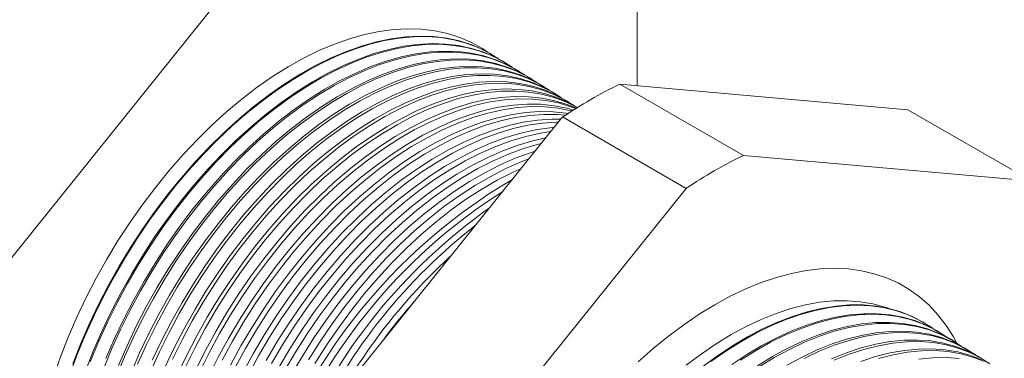
# Model space of a CAD drawing. Units: inches. Extents: x 0 to 22, y 0 to 17.
# Drawn here: x 17 to 20.3, y 14.1 to 15.2 of the extents above; entities that cross this region are included whole.
import ezdxf

# ---------------------------------------------------------------- set-up
doc = ezdxf.new("R2010")
doc.units = ezdxf.units.IN
doc.header["$MEASUREMENT"] = 0

msp = doc.modelspace()

# ---------------------------------------------------------------- linework, layer by layer
at = {"color": 7, "linetype": 'Continuous', "lineweight": 15}
for p, q in [((17.8324, 15.4931), (16.8588, 14.282)), ((19.0957, 15.0156), (19.0957, 15.3802)), ((18.6127, 15.1156), (18.6105, 15.117)), ((18.6549, 15.0894), (18.6515, 15.0916)), ((18.6971, 15.0632), (18.6924, 15.0661)), ((18.7394, 15.037), (18.7334, 15.0407)), ((18.7816, 15.0108), (18.7744, 15.0153)), ((19.4543, 14.7798), (19.0367, 15.0209)), ((19.0367, 15.0209), (20.0103, 14.9338)), ((18.8238, 14.9846), (18.8153, 14.9898)), ((18.866, 14.9583), (18.8563, 14.9644)), ((17.87, 13.6983), (18.8436, 14.9094)), ((19.2612, 14.6683), (18.8436, 14.9094)), ((20.4279, 14.6928), (20.0103, 14.9338)), ((20.4279, 14.6928), (19.4543, 14.7798)), ((19.2612, 14.6683), (18.2876, 13.4572)), ((20.0708, 14.2103), (20.0682, 14.212)), ((20.1201, 14.1797), (20.116, 14.1823)), ((20.1694, 14.1492), (20.1638, 14.1526)), ((20.2186, 14.1186), (20.2115, 14.123))]:
    msp.add_line(p, q, dxfattribs=at)
at = {"color": 7, "linetype": 'Continuous', "lineweight": 15, "flags": 128}
for points in [[(18.5901, 15.1289), (18.5727, 15.1405), (18.5354, 15.1614), (18.496, 15.1785), (18.4547, 15.1917), (18.4116, 15.201), (18.3668, 15.2064), (18.3206, 15.2078), (18.2729, 15.2052), (18.2241, 15.1987), (18.1742, 15.1882), (18.1236, 15.1739), (18.0722, 15.1557), (18.0203, 15.1337), (17.9682, 15.108), (17.9159, 15.0787), (17.8636, 15.0459), (17.8116, 15.0097), (17.7599, 14.9702), (17.7089, 14.9275), (17.6586, 14.8818), (17.6092, 14.8333), (17.561, 14.7822), (17.514, 14.7285), (17.4684, 14.6725), (17.4245, 14.6144), (17.3822, 14.5544), (17.3419, 14.4926), (17.3036, 14.4294), (17.2674, 14.3648), (17.2335, 14.2993), (17.202, 14.2329), (17.1731, 14.1658), (17.1467, 14.0984), (17.123, 14.0309)], [(18.6318, 15.1031), (18.5965, 15.1252), (18.5583, 15.1441), (18.518, 15.1593), (18.4758, 15.1705), (18.4319, 15.1779), (18.3864, 15.1813), (18.3395, 15.1807), (18.2913, 15.1761), (18.242, 15.1677), (18.1918, 15.1553), (18.1408, 15.139), (18.0892, 15.119), (18.0372, 15.0952), (17.985, 15.0677), (17.9328, 15.0366), (17.8807, 15.0021), (17.8289, 14.9643), (17.7776, 14.9232), (17.727, 14.8791), (17.6772, 14.8321), (17.6284, 14.7823), (17.5809, 14.7299), (17.5346, 14.6751), (17.4899, 14.6181), (17.4468, 14.5591), (17.4056, 14.4982), (17.3663, 14.4358), (17.3291, 14.372), (17.2941, 14.307), (17.2614, 14.241), (17.2312, 14.1744), (17.2036, 14.1072), (17.1785, 14.0398)], [(18.6105, 15.117), (18.5755, 15.1365), (18.5362, 15.1535), (18.4949, 15.1668), (18.4519, 15.1761), (18.4071, 15.1814), (18.3609, 15.1828), (18.3133, 15.1803), (18.2645, 15.1738), (18.2148, 15.1633), (18.1641, 15.149), (18.1128, 15.1308), (18.061, 15.1089), (18.0089, 15.0832), (17.9567, 15.054), (17.9045, 15.0212), (17.8525, 14.985), (17.801, 14.9455), (17.75, 14.9029), (17.6997, 14.8573), (17.6504, 14.8088), (17.6022, 14.7577), (17.5553, 14.7041), (17.5098, 14.6482), (17.4659, 14.5902), (17.4237, 14.5302), (17.3834, 14.4685), (17.3451, 14.4054), (17.309, 14.3409), (17.2752, 14.2754), (17.2437, 14.2091), (17.2148, 14.1421), (17.1884, 14.0748)], [(17.2311, 14.0507), (17.2575, 14.1179), (17.2864, 14.1848), (17.3178, 14.251), (17.3516, 14.3164), (17.3877, 14.3808), (17.4259, 14.4439), (17.4661, 14.5055), (17.5083, 14.5654), (17.5521, 14.6233), (17.5976, 14.6792), (17.6444, 14.7327), (17.6926, 14.7838), (17.7418, 14.8322), (17.792, 14.8777), (17.8429, 14.9203), (17.8944, 14.9597), (17.9463, 14.9958), (17.9985, 15.0286), (18.0506, 15.0578), (18.1027, 15.0835), (18.1544, 15.1054), (18.2056, 15.1235), (18.2562, 15.1378), (18.3059, 15.1483), (18.3546, 15.1548), (18.4022, 15.1573), (18.4483, 15.1559), (18.493, 15.1505), (18.536, 15.1413), (18.5772, 15.1281), (18.6165, 15.111), (18.6515, 15.0916)], [(18.6734, 15.0773), (18.6388, 15.0989), (18.6006, 15.1179), (18.5603, 15.133), (18.5182, 15.1442), (18.4743, 15.1516), (18.4289, 15.155), (18.382, 15.1544), (18.3339, 15.1499), (18.2847, 15.1414), (18.2345, 15.129), (18.1836, 15.1128), (18.1321, 15.0928), (18.0802, 15.069), (18.0281, 15.0415), (17.9759, 15.0105), (17.9239, 14.9761), (17.8721, 14.9383), (17.8209, 14.8973), (17.7703, 14.8532), (17.7206, 14.8062), (17.6719, 14.7565), (17.6244, 14.7042), (17.5782, 14.6494), (17.5336, 14.5925), (17.4905, 14.5336), (17.4493, 14.4728), (17.4101, 14.4105), (17.3729, 14.3467), (17.338, 14.2818), (17.3054, 14.2159), (17.2752, 14.1494), (17.2476, 14.0823)], [(18.715, 15.0515), (18.681, 15.0727), (18.6429, 15.0916), (18.6027, 15.1067), (18.5606, 15.118), (18.5168, 15.1253), (18.4714, 15.1287), (18.4246, 15.1281), (18.3765, 15.1236), (18.3274, 15.1151), (18.2773, 15.1028), (18.2264, 15.0865), (18.175, 15.0665), (18.1231, 15.0428), (18.0711, 15.0154), (18.019, 14.9844), (17.967, 14.95), (17.9153, 14.9122), (17.8642, 14.8713), (17.8137, 14.8273), (17.764, 14.7804), (17.7154, 14.7307), (17.6679, 14.6784), (17.6218, 14.6238), (17.5772, 14.5669), (17.5342, 14.5081), (17.4931, 14.4474), (17.4539, 14.3851), (17.4168, 14.3214), (17.3819, 14.2566), (17.3493, 14.1908), (17.3192, 14.1243), (17.2916, 14.0574)], [(17.3001, 14.0937), (17.329, 14.1604), (17.3604, 14.2266), (17.3942, 14.292), (17.4302, 14.3562), (17.4684, 14.4192), (17.5086, 14.4808), (17.5506, 14.5406), (17.5945, 14.5985), (17.6398, 14.6543), (17.6867, 14.7077), (17.7347, 14.7587), (17.7839, 14.8071), (17.834, 14.8525), (17.8849, 14.8951), (17.9363, 14.9344), (17.9882, 14.9705), (18.0402, 15.0032), (18.0923, 15.0324), (18.1443, 15.058), (18.196, 15.0799), (18.2472, 15.0981), (18.2977, 15.1123), (18.3473, 15.1228), (18.396, 15.1292), (18.4434, 15.1318), (18.4896, 15.1304), (18.5342, 15.125), (18.5771, 15.1158), (18.6183, 15.1026), (18.6575, 15.0856), (18.6924, 15.0661)], [(17.3428, 14.0694), (17.3717, 14.1361), (17.403, 14.2022), (17.4367, 14.2675), (17.4727, 14.3317), (17.5108, 14.3946), (17.551, 14.456), (17.593, 14.5158), (17.6368, 14.5736), (17.6821, 14.6293), (17.7289, 14.6827), (17.7769, 14.7337), (17.826, 14.7819), (17.876, 14.8274), (17.9268, 14.8698), (17.9782, 14.9092), (18.03, 14.9452), (18.082, 14.9779), (18.1341, 15.007), (18.186, 15.0326), (18.2376, 15.0545), (18.2887, 15.0726), (18.3391, 15.0869), (18.3887, 15.0972), (18.4373, 15.1037), (18.4847, 15.1063), (18.5308, 15.1049), (18.5754, 15.0995), (18.6183, 15.0903), (18.6594, 15.0771), (18.6985, 15.0601), (18.7334, 15.0407)], [(18.7566, 15.0257), (18.7233, 15.0465), (18.6852, 15.0654), (18.645, 15.0805), (18.603, 15.0917), (18.5593, 15.099), (18.5139, 15.1024), (18.4672, 15.1018), (18.4192, 15.0973), (18.3701, 15.0888), (18.32, 15.0765), (18.2692, 15.0603), (18.2179, 15.0403), (18.1661, 15.0166), (18.1141, 14.9892), (18.0621, 14.9583), (18.0102, 14.9239), (17.9586, 14.8862), (17.9075, 14.8453), (17.857, 14.8014), (17.8074, 14.7545), (17.7589, 14.7049), (17.7115, 14.6527), (17.6654, 14.5981), (17.6208, 14.5413), (17.5779, 14.4825), (17.5369, 14.4219), (17.4977, 14.3597), (17.4606, 14.2962), (17.4258, 14.2314), (17.3932, 14.1657), (17.3631, 14.0993), (17.3356, 14.0324)], [(17.3855, 14.0452), (17.4143, 14.1118), (17.4456, 14.1778), (17.4793, 14.243), (17.5152, 14.3071), (17.5533, 14.37), (17.5934, 14.4313), (17.6354, 14.491), (17.6791, 14.5487), (17.7244, 14.6044), (17.7711, 14.6577), (17.819, 14.7086), (17.8681, 14.7568), (17.9181, 14.8022), (17.9688, 14.8446), (18.0201, 14.8839), (18.0718, 14.9199), (18.1238, 14.9525), (18.1758, 14.9817), (18.2276, 15.0072), (18.2792, 15.029), (18.3302, 15.0471), (18.3806, 15.0614), (18.4301, 15.0717), (18.4786, 15.0782), (18.526, 15.0808), (18.572, 15.0794), (18.6165, 15.074), (18.6594, 15.0648), (18.7004, 15.0516), (18.7395, 15.0346), (18.7744, 15.0153)], [(18.7982, 14.9999), (18.7655, 15.0202), (18.7275, 15.0391), (18.6874, 15.0542), (18.6454, 15.0654), (18.6017, 15.0727), (18.5564, 15.0761), (18.5098, 15.0755), (18.4618, 15.071), (18.4128, 15.0625), (18.3628, 15.0502), (18.3121, 15.0341), (18.2608, 15.0141), (18.2091, 14.9904), (18.1571, 14.9631), (18.1052, 14.9322), (18.0533, 14.8978), (18.0018, 14.8602), (17.9508, 14.8193), (17.9004, 14.7754), (17.8509, 14.7286), (17.8023, 14.6791), (17.755, 14.627), (17.709, 14.5725), (17.6645, 14.5158), (17.6217, 14.457), (17.5806, 14.3965), (17.5415, 14.3344), (17.5045, 14.2709), (17.4697, 14.2062), (17.4372, 14.1406), (17.4071, 14.0743)], [(18.8398, 14.9741), (18.8078, 14.994), (18.7698, 15.0129), (18.7297, 15.0279), (18.6878, 15.0391), (18.6442, 15.0464), (18.599, 15.0498), (18.5523, 15.0492), (18.5044, 15.0447), (18.4555, 15.0363), (18.4056, 15.024), (18.3549, 15.0078), (18.3037, 14.9879), (18.252, 14.9642), (18.2001, 14.9369), (18.1482, 14.9061), (18.0965, 14.8718), (18.045, 14.8342), (17.994, 14.7934), (17.9437, 14.7495), (17.8943, 14.7028), (17.8458, 14.6533), (17.7985, 14.6012), (17.7526, 14.5468), (17.7081, 14.4902), (17.6654, 14.4315), (17.6244, 14.3711), (17.5853, 14.309), (17.5483, 14.2456), (17.5136, 14.181), (17.4811, 14.1155), (17.4511, 14.0493)], [(17.457, 14.0875), (17.4882, 14.1534), (17.5219, 14.2185), (17.5578, 14.2826), (17.5958, 14.3453), (17.6359, 14.4066), (17.6778, 14.4662), (17.7214, 14.5239), (17.7666, 14.5795), (17.8133, 14.6327), (17.8612, 14.6836), (17.9102, 14.7317), (17.9601, 14.777), (18.0108, 14.8194), (18.062, 14.8586), (18.1137, 14.8946), (18.1655, 14.9272), (18.2175, 14.9563), (18.2693, 14.9818), (18.3207, 15.0036), (18.3717, 15.0216), (18.422, 15.0359), (18.4715, 15.0462), (18.52, 15.0527), (18.5673, 15.0552), (18.6132, 15.0538), (18.6577, 15.0485), (18.7005, 15.0393), (18.7415, 15.0261), (18.7805, 15.0092), (18.8153, 14.9898)], [(17.4996, 14.0632), (17.5308, 14.129), (17.5644, 14.194), (17.6003, 14.258), (17.6383, 14.3207), (17.6783, 14.3819), (17.7201, 14.4414), (17.7637, 14.499), (17.8089, 14.5545), (17.8555, 14.6078), (17.9033, 14.6585), (17.9523, 14.7066), (18.0021, 14.7519), (18.0527, 14.7942), (18.1039, 14.8333), (18.1555, 14.8693), (18.2073, 14.9018), (18.2592, 14.9309), (18.3109, 14.9563), (18.3623, 14.9781), (18.4132, 14.9962), (18.4635, 15.0104), (18.5129, 15.0207), (18.5613, 15.0272), (18.6085, 15.0297), (18.6544, 15.0283), (18.6988, 15.023), (18.7416, 15.0138), (18.7825, 15.0007), (18.8216, 14.9837), (18.8563, 14.9644)], [(18.8815, 14.9483), (18.85, 14.9678), (18.812, 14.9866), (18.7721, 15.0016), (18.7302, 15.0128), (18.6866, 15.0201), (18.6415, 15.0235), (18.5949, 15.0229), (18.5471, 15.0184), (18.4982, 15.01), (18.4483, 14.9977), (18.3977, 14.9816), (18.3465, 14.9616), (18.295, 14.938), (18.2432, 14.9107), (18.1913, 14.8799), (18.1396, 14.8457), (18.0882, 14.8081), (18.0373, 14.7674), (17.9871, 14.7236), (17.9377, 14.6769), (17.8893, 14.6275), (17.8421, 14.5755), (17.7962, 14.5211), (17.7518, 14.4646), (17.7091, 14.406), (17.6681, 14.3456), (17.6291, 14.2837), (17.5922, 14.2203), (17.5575, 14.1558), (17.525, 14.0904)], [(17.5423, 14.0388), (17.5734, 14.1046), (17.607, 14.1695), (17.6428, 14.2334), (17.6808, 14.2961), (17.7207, 14.3572), (17.7625, 14.4166), (17.8061, 14.4742), (17.8512, 14.5296), (17.8977, 14.5828), (17.9455, 14.6334), (17.9944, 14.6815), (18.0441, 14.7267), (18.0947, 14.7689), (18.1458, 14.8081), (18.1973, 14.8439), (18.2491, 14.8764), (18.3009, 14.9055), (18.3525, 14.9309), (18.4039, 14.9527), (18.4548, 14.9707), (18.5049, 14.9849), (18.5543, 14.9952), (18.6026, 15.0017), (18.6498, 15.0042), (18.6957, 15.0028), (18.74, 14.9975), (18.7827, 14.9883), (18.8236, 14.9752), (18.8626, 14.9583), (18.8934, 14.9413)], [(18.8931, 14.9411), (18.8923, 14.9416), (18.8543, 14.9604), (18.8144, 14.9754), (18.7726, 14.9865), (18.7291, 14.9938), (18.684, 14.9972), (18.6375, 14.9966), (18.5897, 14.9921), (18.5409, 14.9837), (18.4911, 14.9714), (18.4405, 14.9553), (18.3894, 14.9354), (18.3379, 14.9118), (18.2862, 14.8846), (18.2344, 14.8538), (18.1828, 14.8196), (18.1314, 14.7821), (18.0806, 14.7414), (18.0304, 14.6977), (17.9811, 14.6511), (17.9328, 14.6017), (17.8856, 14.5498), (17.8398, 14.4955), (17.7954, 14.439), (17.7528, 14.3805), (17.7119, 14.3202), (17.6729, 14.2583), (17.636, 14.1951), (17.6014, 14.1306), (17.569, 14.0653)], [(17.6034, 14.0543), (17.6363, 14.1201), (17.6716, 14.1849), (17.709, 14.2486), (17.7486, 14.3108), (17.7901, 14.3713), (17.8334, 14.43), (17.8784, 14.4866), (17.9249, 14.541), (17.9726, 14.5929), (18.0216, 14.6422), (18.0715, 14.6886), (18.1223, 14.7321), (18.1737, 14.7724), (18.2256, 14.8095), (18.2777, 14.8431), (18.3299, 14.8733), (18.382, 14.8998), (18.4339, 14.9226), (18.4853, 14.9416), (18.5361, 14.9568), (18.586, 14.968), (18.635, 14.9752), (18.6827, 14.9785), (18.7292, 14.9778), (18.7742, 14.9731), (18.8175, 14.9644), (18.859, 14.9518), (18.89, 14.9392)], [(18.8878, 14.9378), (18.8713, 14.9442), (18.8298, 14.9568), (18.7865, 14.9655), (18.7415, 14.9702), (18.6951, 14.9709), (18.6473, 14.9676), (18.5984, 14.9604), (18.5485, 14.9491), (18.4977, 14.934), (18.4463, 14.915), (18.3945, 14.8922), (18.3424, 14.8657), (18.2902, 14.8356), (18.2381, 14.8019), (18.1862, 14.7649), (18.1349, 14.7245), (18.0841, 14.6811), (18.0342, 14.6347), (17.9853, 14.5854), (17.9375, 14.5335), (17.891, 14.4792), (17.8461, 14.4226), (17.8028, 14.3639), (17.7613, 14.3034), (17.7218, 14.2412), (17.6843, 14.1776), (17.6491, 14.1128), (17.6162, 14.047)], [(17.6461, 14.0299), (17.6789, 14.0956), (17.7141, 14.1604), (17.7515, 14.224), (17.7911, 14.2861), (17.8325, 14.3466), (17.8758, 14.4052), (17.9207, 14.4617), (17.9671, 14.516), (18.0148, 14.5679), (18.0637, 14.6171), (18.1136, 14.6634), (18.1643, 14.7069), (18.2156, 14.7471), (18.2674, 14.7842), (18.3195, 14.8178), (18.3716, 14.8479), (18.4237, 14.8744), (18.4755, 14.8972), (18.5268, 14.9161), (18.5775, 14.9313), (18.6274, 14.9425), (18.6763, 14.9497), (18.724, 14.953), (18.7704, 14.9523), (18.8153, 14.9476), (18.8586, 14.9389), (18.88, 14.933)], [(18.875, 14.9298), (18.8722, 14.9305), (18.8289, 14.9392), (18.784, 14.9439), (18.7376, 14.9446), (18.6899, 14.9413), (18.6411, 14.9341), (18.5912, 14.9229), (18.5405, 14.9078), (18.4892, 14.8888), (18.4374, 14.866), (18.3854, 14.8395), (18.3333, 14.8094), (18.2812, 14.7758), (18.2294, 14.7388), (18.1781, 14.6985), (18.1274, 14.6552), (18.0776, 14.6088), (18.0287, 14.5596), (17.981, 14.5078), (17.9346, 14.4535), (17.8897, 14.397), (17.8465, 14.3384), (17.805, 14.2779), (17.7656, 14.2158), (17.7281, 14.1523), (17.693, 14.0876)], [(17.7215, 14.0712), (17.7567, 14.1359), (17.794, 14.1993), (17.8335, 14.2614), (17.8749, 14.3218), (17.9181, 14.3803), (17.963, 14.4368), (18.0093, 14.4911), (18.057, 14.5428), (18.1058, 14.592), (18.1556, 14.6383), (18.2063, 14.6816), (18.2575, 14.7219), (18.3093, 14.7589), (18.3613, 14.7924), (18.4134, 14.8225), (18.4654, 14.849), (18.5171, 14.8717), (18.5684, 14.8907), (18.619, 14.9058), (18.6688, 14.917), (18.7176, 14.9242), (18.7653, 14.9275), (18.8117, 14.9268), (18.8565, 14.9221), (18.8617, 14.9213)], [(18.8526, 14.9153), (18.8265, 14.9176), (18.7802, 14.9183), (18.7325, 14.915), (18.6837, 14.9078), (18.6339, 14.8966), (18.5833, 14.8815), (18.5321, 14.8626), (18.4804, 14.8398), (18.4284, 14.8134), (18.3763, 14.7833), (18.3243, 14.7497), (18.2726, 14.7128), (18.2214, 14.6726), (18.1708, 14.6292), (18.121, 14.5829), (18.0722, 14.5338), (18.0245, 14.4821), (17.9782, 14.4279), (17.9334, 14.3714), (17.8902, 14.3129), (17.8488, 14.2525), (17.8094, 14.1905), (17.772, 14.127), (17.7368, 14.0624)], [(17.7641, 14.0467), (17.7992, 14.1113), (17.8365, 14.1747), (17.8759, 14.2367), (17.9173, 14.297), (17.9604, 14.3555), (18.0052, 14.4119), (18.0515, 14.4661), (18.0991, 14.5178), (18.1479, 14.5669), (18.1977, 14.6131), (18.2483, 14.6564), (18.2995, 14.6966), (18.3511, 14.7336), (18.4031, 14.7671), (18.4551, 14.7971), (18.507, 14.8236), (18.5587, 14.8463), (18.6099, 14.8652), (18.6605, 14.8803), (18.7102, 14.8915), (18.759, 14.8987), (18.8066, 14.902), (18.8376, 14.9019)], [(18.8297, 14.8921), (18.8228, 14.892), (18.7752, 14.8887), (18.7264, 14.8815), (18.6767, 14.8703), (18.6261, 14.8552), (18.5749, 14.8363), (18.5233, 14.8136), (18.4714, 14.7872), (18.4194, 14.7572), (18.3675, 14.7237), (18.3159, 14.6867), (18.2647, 14.6466), (18.2141, 14.6033), (18.1644, 14.557), (18.1156, 14.508), (18.068, 14.4563), (18.0218, 14.4022), (17.977, 14.3458), (17.9339, 14.2873), (17.8925, 14.227), (17.8531, 14.1651), (17.8158, 14.1017), (17.7807, 14.0372)], [(17.8417, 14.0868), (17.879, 14.1501), (17.9184, 14.212), (17.9597, 14.2723), (18.0028, 14.3307), (18.0475, 14.387), (18.0938, 14.4411), (18.1413, 14.4927), (18.19, 14.5418), (18.2397, 14.588), (18.2902, 14.6312), (18.3414, 14.6714), (18.393, 14.7082), (18.4448, 14.7417), (18.4968, 14.7717), (18.5487, 14.7981), (18.6003, 14.8208), (18.6514, 14.8397), (18.7019, 14.8548), (18.7516, 14.866), (18.8003, 14.8732), (18.8157, 14.8747)], [(18.8046, 14.8608), (18.7691, 14.8552), (18.7194, 14.844), (18.6689, 14.829), (18.6178, 14.8101), (18.5663, 14.7874), (18.5144, 14.761), (18.4625, 14.7311), (18.4106, 14.6976), (18.3591, 14.6607), (18.3079, 14.6206), (18.2575, 14.5774), (18.2078, 14.5312), (18.1591, 14.4822), (18.1116, 14.4306), (18.0654, 14.3765), (18.0206, 14.3202), (17.9776, 14.2618), (17.9363, 14.2016), (17.8969, 14.1397), (17.8597, 14.0765)], [(17.8843, 14.0623), (17.9215, 14.1255), (17.9608, 14.1873), (18.0021, 14.2475), (18.0451, 14.3058), (18.0898, 14.3621), (18.136, 14.4161), (18.1835, 14.4677), (18.2321, 14.5167), (18.2818, 14.5628), (18.3322, 14.606), (18.3833, 14.6461), (18.4348, 14.6829), (18.4866, 14.7164), (18.5385, 14.7464), (18.5903, 14.7727), (18.6419, 14.7954), (18.693, 14.8143), (18.7434, 14.8293), (18.7873, 14.8394)], [(18.772, 14.8203), (18.7622, 14.8178), (18.7117, 14.8027), (18.6607, 14.7839), (18.6092, 14.7612), (18.5574, 14.7349), (18.5055, 14.7049), (18.4538, 14.6715), (18.4023, 14.6347), (18.3512, 14.5946), (18.3008, 14.5514), (18.2512, 14.5053), (18.2026, 14.4564), (18.1551, 14.4048), (18.1089, 14.3508), (18.0643, 14.2946), (18.0213, 14.2363), (17.98, 14.1762), (17.9407, 14.1144), (17.9035, 14.0512)], [(17.9268, 14.0377), (17.964, 14.1009), (18.0033, 14.1626), (18.0445, 14.2227), (18.0875, 14.281), (18.1321, 14.3372), (18.1782, 14.3912), (18.2256, 14.4427), (18.2742, 14.4916), (18.3238, 14.5377), (18.3742, 14.5808), (18.4252, 14.6208), (18.4767, 14.6576), (18.5284, 14.6911), (18.5803, 14.721), (18.632, 14.7473), (18.6835, 14.7699), (18.7345, 14.7888), (18.7509, 14.7941)], [(18.7297, 14.7678), (18.7036, 14.7576), (18.6521, 14.735), (18.6004, 14.7087), (18.5486, 14.6788), (18.4969, 14.6454), (18.4455, 14.6086), (18.3945, 14.5686), (18.3441, 14.5255), (18.2946, 14.4794), (18.246, 14.4306), (18.1986, 14.3791), (18.1525, 14.3252), (18.1079, 14.269), (18.065, 14.2108), (18.0238, 14.1507), (17.9845, 14.089)], [(18.0065, 14.0763), (18.0457, 14.138), (18.0869, 14.198), (18.1298, 14.2562), (18.1744, 14.3123), (18.2204, 14.3662), (18.2678, 14.4176), (18.3163, 14.4665), (18.3659, 14.5125), (18.4162, 14.5556), (18.4671, 14.5956), (18.5185, 14.6323), (18.5702, 14.6657), (18.622, 14.6956), (18.6737, 14.7219), (18.7039, 14.7356)], [(20.1759, 14.145), (20.1643, 14.1661), (20.1394, 14.2051), (20.1118, 14.2407), (20.0817, 14.273), (20.0491, 14.3018), (20.0142, 14.3269), (19.9771, 14.3484), (19.9379, 14.366), (19.8967, 14.3798), (19.8537, 14.3898), (19.809, 14.3958), (19.7628, 14.3979), (19.7152, 14.3961), (19.6664, 14.3903), (19.6166, 14.3806), (19.5659, 14.367), (19.5145, 14.3496), (19.4625, 14.3284), (19.4102, 14.3035), (19.3577, 14.2749), (19.3053, 14.2429), (19.253, 14.2074), (19.201, 14.1686), (19.1496, 14.1267), (19.0989, 14.0817)], [(19.9443, 14.2629), (19.9328, 14.2668), (19.8918, 14.278), (19.8491, 14.2852), (19.8047, 14.2885), (19.759, 14.2878), (19.7119, 14.2832), (19.6638, 14.2746), (19.6148, 14.2621), (19.565, 14.2457), (19.5147, 14.2255), (19.464, 14.2015), (19.4131, 14.1739), (19.3622, 14.1428), (19.3115, 14.1082), (19.2612, 14.0703)], [(19.316, 14.0653), (19.3665, 14.1023), (19.4173, 14.136), (19.4682, 14.1663), (19.519, 14.193), (19.5697, 14.2161), (19.6199, 14.2354), (19.6695, 14.251), (19.7184, 14.2627), (19.7663, 14.2706), (19.8131, 14.2745), (19.8587, 14.2745), (19.9028, 14.2705), (19.9453, 14.2627), (19.986, 14.2509), (20.0248, 14.2353), (20.0616, 14.2159), (20.0682, 14.212)], [(20.093, 14.1956), (20.0819, 14.2032), (20.0462, 14.2244), (20.0084, 14.2419), (19.9686, 14.2556), (19.9269, 14.2654), (19.8836, 14.2713), (19.8388, 14.2733), (19.7926, 14.2713), (19.7452, 14.2655), (19.6968, 14.2557), (19.6475, 14.242), (19.5976, 14.2246), (19.5471, 14.2033), (19.4963, 14.1784), (19.4454, 14.1499), (19.3946, 14.1179), (19.3439, 14.0825)], [(19.4153, 14.0728), (19.466, 14.1064), (19.5169, 14.1367), (19.5676, 14.1633), (19.6182, 14.1864), (19.6684, 14.2057), (19.7179, 14.2213), (19.7667, 14.233), (19.8146, 14.2408), (19.8613, 14.2447), (19.9068, 14.2447), (19.9508, 14.2408), (19.9933, 14.2329), (20.0339, 14.2212), (20.0727, 14.2056), (20.1095, 14.1863), (20.116, 14.1823)], [(20.1415, 14.1655), (20.1312, 14.1726), (20.0955, 14.1938), (20.0577, 14.2113), (20.018, 14.225), (19.9764, 14.2348), (19.9332, 14.2406), (19.8884, 14.2426), (19.8423, 14.2407), (19.795, 14.2348), (19.7466, 14.225), (19.6974, 14.2114), (19.6476, 14.1939), (19.5972, 14.1727), (19.5465, 14.1479), (19.4957, 14.1194), (19.4449, 14.0875)], [(19.5016, 14.0685), (19.5529, 14.0998), (19.6041, 14.1276), (19.6551, 14.1517), (19.7058, 14.1721), (19.7559, 14.1886), (19.8053, 14.2012), (19.8537, 14.2098), (19.9011, 14.2145), (19.9471, 14.2152), (19.9918, 14.2119), (20.0348, 14.2046), (20.0761, 14.1934), (20.1155, 14.1782), (20.1528, 14.1592), (20.1638, 14.1526)], [(20.1901, 14.1354), (20.1584, 14.1557), (20.1211, 14.1747), (20.0817, 14.1899), (20.0405, 14.2011), (19.9974, 14.2084), (19.9528, 14.2117), (19.9067, 14.211), (19.8594, 14.2063), (19.811, 14.1977), (19.7616, 14.1851), (19.7115, 14.1686), (19.6608, 14.1482), (19.6098, 14.1241), (19.5586, 14.0963), (19.5074, 14.065)], [(19.6016, 14.0702), (19.6527, 14.098), (19.7037, 14.122), (19.7543, 14.1424), (19.8043, 14.1588), (19.8536, 14.1714), (19.902, 14.1801), (19.9493, 14.1848), (19.9953, 14.1855), (20.0398, 14.1822), (20.0828, 14.1749), (20.124, 14.1636), (20.1633, 14.1485), (20.2006, 14.1295), (20.2115, 14.123)], [(20.2386, 14.1053), (20.2077, 14.1251), (20.1704, 14.1441), (20.1311, 14.1592), (20.0899, 14.1705), (20.047, 14.1777), (20.0024, 14.181), (19.9564, 14.1803), (19.9091, 14.1757), (19.8608, 14.167), (19.8115, 14.1544), (19.7615, 14.138), (19.7109, 14.1176), (19.6599, 14.0936)], [(19.7523, 14.0924), (19.8028, 14.1127), (19.8527, 14.1291), (19.9019, 14.1417), (19.9502, 14.1503), (19.9975, 14.155), (20.0434, 14.1557), (20.0879, 14.1524), (20.1308, 14.1451), (20.172, 14.1339), (20.2112, 14.1188), (20.2484, 14.0998), (20.2593, 14.0933)], [(20.2872, 14.0752), (20.257, 14.0945), (20.2198, 14.1135), (20.1805, 14.1286), (20.1394, 14.1398), (20.0965, 14.1471), (20.052, 14.1504), (20.0061, 14.1497), (19.9589, 14.145), (19.9106, 14.1364), (19.8614, 14.1238), (19.8114, 14.1073), (19.7609, 14.0871)], [(19.8513, 14.083), (19.9011, 14.0994), (19.9503, 14.1119), (19.9985, 14.1206), (20.0456, 14.1252), (20.0915, 14.1259), (20.136, 14.1226), (20.1788, 14.1154), (20.2199, 14.1042), (20.2591, 14.0891)], [(20.2691, 14.0829), (20.2299, 14.0979), (20.1889, 14.1091), (20.146, 14.1164), (20.1016, 14.1197), (20.0557, 14.119), (20.0086, 14.1143), (19.9604, 14.1057), (19.9113, 14.0932)], [(20.0468, 14.0908), (20.0938, 14.0955), (20.1396, 14.0961), (20.184, 14.0929)]]:
    msp.add_lwpolyline(points, dxfattribs=at)
at = {"color": 7, "linetype": 'Continuous', "lineweight": 15}
for centre, radius, start, end in [((18.6953, 13.6564), 2.3953, 121.0572, 140.5967), ((18.5368, 13.8559), 2.1468, 121.1074, 142.0262), ((19.8009, 13.474), 1.7253, 116.2914, 123.7032), ((20.2185, 13.233), 1.7253, 116.2914, 123.7032), ((19.637, 13.0616), 1.8992, 120.4625, 167.1375), ((19.6495, 13.0683), 1.8822, 122.3917, 160.0192), ((19.6999, 13.0426), 1.9104, 125.2691, 157.1418), ((19.7453, 13.0185), 1.9383, 128.0608, 154.3501), ((19.8019, 12.9885), 1.973, 132.5341, 149.8768), ((19.8381, 12.971), 1.9916, 138.6771, 143.7338)]:
    msp.add_arc(centre, radius, start, end, dxfattribs=at)

doc.saveas('drawing.dxf')
